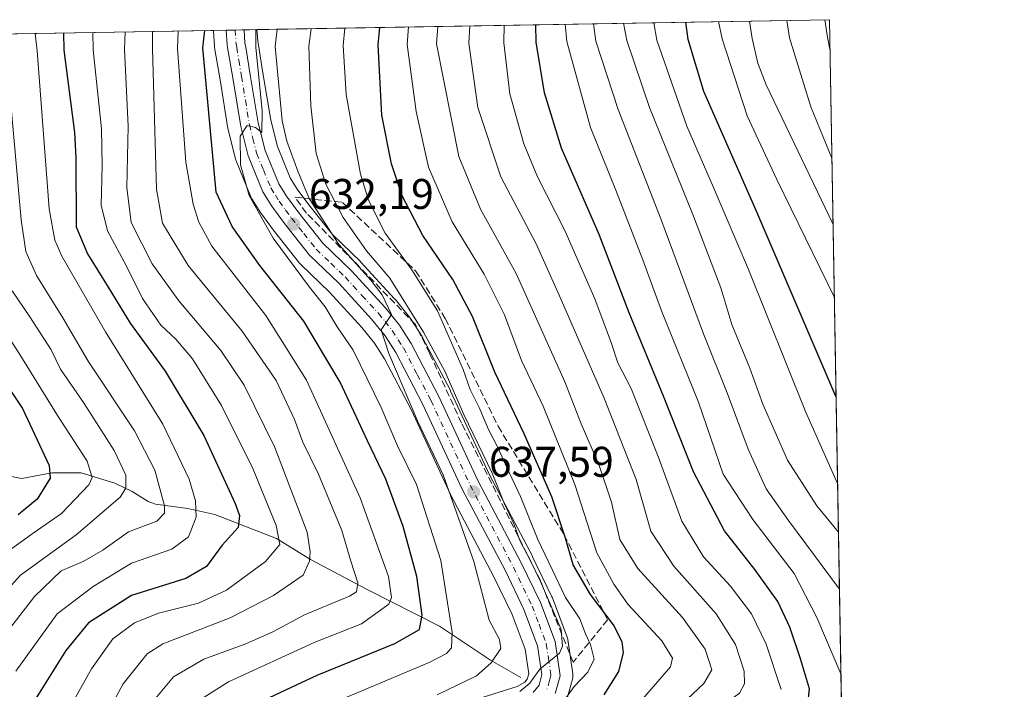
# Model space of a CAD drawing. Units: metres. Extents: x 617010 to 620456, y 4768762 to 4771135.
# Drawn here: x 620213 to 620442, y 4770978 to 4771135 of the extents above; entities that cross this region are included whole.
import ezdxf

# ---------------------------------------------------------------- set-up
doc = ezdxf.new("R2010")
doc.units = ezdxf.units.M
doc.header["$MEASUREMENT"] = 0
doc.linetypes.add('DGN Style 3', pattern=[2.307223458686699, 1.648016756204785, -0.6592067024819142])
doc.linetypes.add('DGN Style 4', pattern=[2.6384748266838614, 1.318413404963828, -0.6592067024819142, 0.001648016756204785, -0.6592067024819142])
for name, color, linetype, lineweight in [('Arbolado forestal CxS', 92, 'Continuous', 0), ('Carretera de calzada única Cxs', 7, 'Continuous', 13), ('Carretera de calzada única eje', 7, 'DGN Style 4', 0), ('Comarca CxS', 21, 'Continuous', 0), ('Comunidad Autónoma CxS', 142, 'Continuous', 0), ('Corriente natural lineal', 142, 'Continuous', 13), ('Curva de nivel maestra', 30, 'Continuous', 30), ('Curva de nivel normal', 30, 'Continuous', 0), ('Municipio CxS', 4, 'Continuous', 0), ('Núcleo urbano CxS', 7, 'Continuous', 0), ('Provincia CxS', 1, 'Continuous', 0), ('Punto de cota en terreno', 7, 'Continuous', 0), ('Rótulo de punto de cota en terreno', 7, 'Continuous', 0), ('Talud superficial', 30, 'DGN Style 3', 0)]:
    doc.layers.add(name, color=color, linetype=linetype, lineweight=lineweight)
doc.styles.add('Style-Arial', font='txt')

# ---------------------------------------------------------------- blocks, each defined once
blk = doc.blocks.new('*U11')
at = {"layer": 'Arbolado forestal CxS', "color": 92, "linetype": 'Continuous', "lineweight": 0}
blk.add_polyline3d([(620146.5931000002, 4771130.2108, 569.8083999999944), (620257.7211999996, 4771132.142000001, 625.9326000000001), (620257.7287, 4771132.0525, 625.9376000000047), (620257.7279000003, 4771131.9849, 625.9388999999937), (620257.9675000003, 4771128.560699999, 626.1281000000017), (620257.9983000001, 4771128.292500001, 626.1496000000043), (620258.0998999998, 4771127.662699999, 626.2146000000066), (620259.2903000005, 4771120.5799, 626.6343000000053), (620261.1425000001, 4771109.2281, 627.4124000000012), (620261.1898999996, 4771109.001499999, 627.439400000003), (620262.9199000001, 4771102.091499999, 628.5400999999983), (620263.0110999999, 4771101.7941, 628.5717000000004), (620263.0526999999, 4771101.686100001, 628.5871999999945), (620266.4826999997, 4771093.2861, 629.8932000000059), (620266.6621000003, 4771092.920100001, 629.9726999999984), (620266.7216999996, 4771092.8213, 630.0013000000035), (620268.8317, 4771089.4713, 630.2356), (620268.9493000006, 4771089.2981, 630.2495000000055), (620271.8992999997, 4771085.268100001, 630.7013000000006), (620271.9709000001, 4771085.174100001, 630.7137999999978), (620277.8409000002, 4771077.7841, 631.195000000007), (620277.8919000002, 4771077.721700001, 631.1998000000021), (620278.1089000005, 4771077.4893, 631.2263999999996), (620284.8300999999, 4771071.015699999, 632.126099999994), (620292.3667000001, 4771062.7707, 632.9348000000027), (620295.3618999999, 4771059.083500001, 633.2550999999949), (620297.6819000002, 4771055.4353, 633.7544999999955), (620303.9489000002, 4771043.5023, 634.3463000000047), (620313.0571, 4771023.801100001, 634.7146000000066), (620313.1262999997, 4771023.6611, 634.7149999999965), (620323.1898999996, 4771004.5711, 636.8393000000069), (620327.4285000004, 4770995.740700001, 637.5446999999986), (620330.4687000001, 4770987.655900001, 637.324299999993), (620331.3123000005, 4770981.905300001, 638.6395000000048), (620330.9798999997, 4770980.656500001, 638.8083999999944), (620330.3787000002, 4770979.9297, 638.832899999994), (620328.5796999997, 4770978.9529, 638.7424000000028), (620317.4823000003, 4770975.429500001, 636.7483000000066)], dxfattribs=at)
blk = doc.blocks.new('*U12')
at = {"layer": 'Núcleo urbano CxS', "color": 7, "linetype": 'Continuous', "lineweight": 0}
blk.add_polyline3d([(620317.4823000003, 4770975.429500001, 636.7483000000066), (620328.5796999997, 4770978.9529, 638.7424000000028), (620330.3787000002, 4770979.9297, 638.832899999994), (620330.9798999997, 4770980.656500001, 638.8083999999944), (620331.3123000005, 4770981.905300001, 638.6395000000048), (620330.4687000001, 4770987.655900001, 637.324299999993), (620327.4285000004, 4770995.740700001, 637.5446999999986), (620323.1898999996, 4771004.5711, 636.8393000000069), (620313.1262999997, 4771023.6611, 634.7149999999965), (620313.0571, 4771023.801100001, 634.7146000000066), (620303.9489000002, 4771043.5023, 634.3463000000047), (620297.6819000002, 4771055.4353, 633.7544999999955), (620295.3618999999, 4771059.083500001, 633.2550999999949), (620292.3667000001, 4771062.7707, 632.9348000000027), (620284.8300999999, 4771071.015699999, 632.126099999994), (620278.1089000005, 4771077.4893, 631.2263999999996), (620277.8919000002, 4771077.721700001, 631.1998000000021), (620277.8409000002, 4771077.7841, 631.195000000007), (620271.9709000001, 4771085.174100001, 630.7137999999978), (620271.8992999997, 4771085.268100001, 630.7013000000006), (620268.9493000006, 4771089.2981, 630.2495000000055), (620268.8317, 4771089.4713, 630.2356), (620266.7216999996, 4771092.8213, 630.0013000000035), (620266.6621000003, 4771092.920100001, 629.9726999999984), (620266.4826999997, 4771093.2861, 629.8932000000059), (620263.0526999999, 4771101.686100001, 628.5871999999945), (620263.0110999999, 4771101.7941, 628.5717000000004), (620262.9199000001, 4771102.091499999, 628.5400999999983), (620261.1898999996, 4771109.001499999, 627.439400000003), (620261.1425000001, 4771109.2281, 627.4124000000012), (620259.2903000005, 4771120.5799, 626.6343000000053), (620258.0998999998, 4771127.662699999, 626.2146000000066), (620257.9983000001, 4771128.292500001, 626.1496000000043), (620257.9675000003, 4771128.560699999, 626.1281000000017), (620257.7279000003, 4771131.9849, 625.9388999999937), (620257.7287, 4771132.0525, 625.9376000000047), (620257.7211999996, 4771132.142000001, 625.9326000000001), (620267.8963000001, 4771132.318800001, 630.1233000000066), (620268.0833000002, 4771129.608300001, 630.351999999999), (620268.2297, 4771128.720899999, 630.5007999999943), (620269.3101000005, 4771122.237700001, 631.5562000000064), (620271.1105000004, 4771111.179300001, 631.9958000000044), (620272.6562999999, 4771105.0525, 632.3411000000051), (620275.6799, 4771097.701500001, 633.6849999999977), (620277.3060999997, 4771095.083500001, 633.9328999999998), (620280.0239000004, 4771091.392300001, 634.8369999999995), (620285.5061999997, 4771084.481100001, 636.7014000000054), (620292.0422999999, 4771078.1799, 637.7244000000064), (620292.1748000003, 4771078.0437, 637.7290000000066), (620300.0147000002, 4771069.4637, 638.5053999999947), (620300.1108999997, 4771069.3533, 638.5276000000014), (620303.5135000005, 4771065.187899999, 639.1156999999948), (620303.7222999996, 4771064.8989, 639.1478000000062), (620306.4222999997, 4771060.6489, 639.4204999999929), (620306.4880999997, 4771060.540100001, 639.4100999999937), (620306.5471000001, 4771060.4331, 639.3941000000051), (620313.0272000004, 4771048.073100001, 639.3656999999948), (620313.0932, 4771047.939099999, 639.3793000000006), (620322.2006999999, 4771028.239499999, 639.9094999999943), (620332.2346000001, 4771009.188100001, 642.0804999999964), (620332.2824999997, 4771009.092900001, 642.0773999999947), (620336.7324999999, 4770999.8629, 642.6646000000037), (620336.8372999998, 4770999.6183, 642.6524999999965), (620340.2732999995, 4770990.5021, 641.9098999999987), (620340.4145000001, 4770989.981100001, 641.9465000000055), (620340.4288999997, 4770989.891100001, 641.9440000000031), (620341.5888999999, 4770981.9011, 642.358699999997), (620341.6201, 4770981.4923, 642.5464999999967), (620341.5948999999, 4770981.082900001, 642.7011999999959), (620341.5142999999, 4770980.6807, 642.818299999999), (620340.3743000003, 4770976.500700001, 643.8285000000033)], dxfattribs=at)
blk = doc.blocks.new('5PATER')
at = {"layer": 'Punto de cota en terreno', "linetype": 'Continuous', "lineweight": 0}
h = blk.add_hatch(color=51, dxfattribs=at)
edge = h.paths.add_edge_path()
edge.add_ellipse((0, 0), major_axis=(-0.1095731443231308, -0.1110710700762829), ratio=0.9994222409660322, start_angle=0, end_angle=360)
blk = doc.blocks.new('*U14')
at = {"layer": 'Carretera de calzada única Cxs', "color": 7, "linetype": 'Continuous', "lineweight": 13}
blk.add_polyline3d([(620332.3201000001, 4770977.5701, 652.1621000000014), (620333.7100999998, 4770979.2501, 651.7228000000032), (620334.3701, 4770981.7301, 649.4085999999952), (620333.3901000004, 4770988.4101, 640.0743999999977), (620330.1901000004, 4770996.920100001, 639.6359999999986), (620325.8701, 4771005.920100001, 640.8034000000043), (620315.7801000001, 4771025.0601, 642.3179999999993), (620306.6401000004, 4771044.8301, 637.8592999999964), (620300.2801000001, 4771056.940099999, 635.8129000000044), (620297.8000999996, 4771060.840100001, 635.2529999999971), (620294.6401000004, 4771064.7301, 634.8319000000047), (620286.9801000003, 4771073.110099999, 634.0118999999977), (620280.1901000004, 4771079.6501, 634.1331000000064), (620274.3201000001, 4771087.040100001, 633.4333000000044), (620271.3701, 4771091.0701, 632.8132000000041), (620269.2600999996, 4771094.420100001, 633.2396000000008), (620265.8300999999, 4771102.8201, 631.6894999999931), (620264.1001000004, 4771109.7301, 630.8512999999948), (620262.2500999998, 4771121.0701, 629.7850000000036), (620261.0601000005, 4771128.1501, 629.6766000000061), (620260.9600999998, 4771128.770099999, 629.912599999996), (620260.7205999997, 4771132.1941, 631.1603999999934), (620264.8927999996, 4771132.266600001, 634.9140999999945), (620265.1001000004, 4771129.2601, 634.2076999999991), (620265.2701000003, 4771128.2301, 634.1310999999987), (620266.3501000004, 4771121.7501, 636.1996999999974), (620268.1700999998, 4771110.5701, 632.5849000000017), (620269.8000999996, 4771104.110099999, 635.2691999999952), (620273.0000999998, 4771096.3301, 635.6226000000024), (620274.8201000001, 4771093.4001, 636.6054000000004), (620277.6401000004, 4771089.5701, 637.8151000000071), (620283.2801000001, 4771082.460100001, 636.2495000000055), (620289.9600999998, 4771076.020099999, 637.3163999999961), (620297.8000999996, 4771067.440099999, 637.1016999999993), (620301.1901000004, 4771063.290100001, 639.3347999999969), (620303.8901000004, 4771059.040100001, 639.5725999999995), (620310.3701, 4771046.6801, 639.5959000000003), (620319.5100999996, 4771026.9101, 642.1000000000058), (620329.5800999999, 4771007.790100001, 642.0007000000041), (620334.0301000001, 4770998.5601, 643.0249999999943), (620337.4600999998, 4770989.460100001, 644.7304000000004), (620338.6201, 4770981.470100001, 655.733699999997), (620337.4801000003, 4770977.290100001, 659.2666000000027)], dxfattribs=at)

msp = doc.modelspace()

# ---------------------------------------------------------------- linework, layer by layer
at = {"layer": 'Arbolado forestal CxS', "color": 92, "linetype": 'Continuous', "lineweight": 0, "extrusion": (-0.5593369991358864, -0.009719975132813774, 0.8288833714589037), "elevation": -392791.7725455326, "flags": 128}
msp.add_lwpolyline([(-4759634.895147648, 583117.9572325489), (-4759634.895147647, 583279.1305309932)], dxfattribs=at)
at = {"layer": 'Arbolado forestal CxS', "color": 92, "linetype": 'Continuous', "lineweight": 0, "extrusion": (0.001158830874589429, -0.06569478537235027, 0.9978390913799103), "elevation": -312000.9951539123, "flags": 128}
msp.add_lwpolyline([(704452.870403158, 4749213.175695878), (704452.870403158, 4748490.34644073)], dxfattribs=at)
at = {"layer": 'Arbolado forestal CxS', "color": 92, "linetype": 'Continuous', "lineweight": 0, "extrusion": (-0.5382106528677774, -0.009352484988994375, 0.8427584613423776), "elevation": -377923.7448160799, "flags": 128}
msp.add_lwpolyline([(-4759635.369656261, 592731.834077002), (-4759635.369656261, 592846.3030098202)], dxfattribs=at)
at = {"layer": 'Arbolado forestal CxS', "color": 92, "linetype": 'Continuous', "lineweight": 0}
for points in [[(620340.3743000003, 4770976.500700001, 643.8285000000033), (620341.5142999999, 4770980.6807, 642.818299999999), (620341.5948999999, 4770981.082900001, 642.7011999999959), (620341.6201, 4770981.4923, 642.5464999999967), (620341.5888999999, 4770981.9011, 642.358699999997), (620340.4288999997, 4770989.891100001, 641.9440000000031), (620340.4145000001, 4770989.981100001, 641.9465000000055), (620340.2732999995, 4770990.5021, 641.9098999999987), (620336.8372999998, 4770999.6183, 642.6524999999965), (620336.7324999999, 4770999.8629, 642.6646000000037), (620332.2824999997, 4771009.092900001, 642.0773999999947), (620332.2346000001, 4771009.188100001, 642.0804999999964), (620322.2006999999, 4771028.239499999, 639.9094999999943), (620313.0932, 4771047.939099999, 639.3793000000006), (620313.0272000004, 4771048.073100001, 639.3656999999948), (620306.5471000001, 4771060.4331, 639.3941000000051), (620306.4880999997, 4771060.540100001, 639.4100999999937), (620306.4222999997, 4771060.6489, 639.4204999999929), (620303.7222999996, 4771064.8989, 639.1478000000062), (620303.5135000005, 4771065.187899999, 639.1156999999948), (620300.1108999997, 4771069.3533, 638.5276000000014), (620300.0147000002, 4771069.4637, 638.5053999999947), (620292.1748000003, 4771078.0437, 637.7290000000066), (620292.0422999999, 4771078.1799, 637.7244000000064), (620285.5061999997, 4771084.481100001, 636.7014000000054), (620280.0239000004, 4771091.392300001, 634.8369999999995), (620277.3060999997, 4771095.083500001, 633.9328999999998), (620275.6799, 4771097.701500001, 633.6849999999977), (620272.6562999999, 4771105.0525, 632.3411000000051), (620271.1105000004, 4771111.179300001, 631.9958000000044), (620269.3101000005, 4771122.237700001, 631.5562000000064), (620268.2297, 4771128.720899999, 630.5007999999943), (620268.0833000002, 4771129.608300001, 630.351999999999), (620267.8963000001, 4771132.318800001, 630.1233000000066), (620401.4699999997, 4771134.640000001, 720.2871000000015), (620414.1908999998, 4770413.4849, 672.7936000000045)], [(620257.7211999996, 4771132.142100001, 625.9326000000001), (620257.7287, 4771132.0525, 625.9376000000047), (620257.7279000003, 4771131.9849, 625.9388999999937), (620257.9675000003, 4771128.560699999, 626.1281000000017), (620257.9983000001, 4771128.292500001, 626.1496000000043), (620258.0998999998, 4771127.662699999, 626.2146000000066), (620259.2903000005, 4771120.5799, 626.6343000000053), (620261.1425000001, 4771109.2281, 627.4124000000012), (620261.1898999996, 4771109.001499999, 627.439400000003), (620262.9199000001, 4771102.091499999, 628.5400999999983), (620263.0110999999, 4771101.7941, 628.5717000000004), (620263.0526999999, 4771101.686100001, 628.5871999999945), (620266.4826999997, 4771093.2861, 629.8932000000059), (620266.6621000003, 4771092.920100001, 629.9726999999984), (620266.7216999996, 4771092.8213, 630.0013000000035), (620268.8317, 4771089.4713, 630.2356), (620268.9493000006, 4771089.2981, 630.2495000000055), (620271.8992999997, 4771085.268100001, 630.7013000000006), (620271.9709000001, 4771085.174100001, 630.7137999999978), (620277.8409000002, 4771077.7841, 631.195000000007), (620277.8919000002, 4771077.721700001, 631.1998000000021), (620278.1089000005, 4771077.4893, 631.2263999999996), (620284.8300999999, 4771071.015699999, 632.126099999994), (620292.3667000001, 4771062.7707, 632.9348000000027), (620295.3618999999, 4771059.083500001, 633.2550999999949), (620297.6819000002, 4771055.4353, 633.7544999999955), (620303.9489000002, 4771043.5023, 634.3463000000047), (620313.0571, 4771023.801100001, 634.7146000000066), (620313.1262999997, 4771023.6611, 634.7149999999965), (620323.1898999996, 4771004.5711, 636.8393000000069), (620327.4285000004, 4770995.740700001, 637.5446999999986), (620330.4687000001, 4770987.655900001, 637.324299999993), (620331.3123000005, 4770981.905300001, 638.6395000000048), (620330.9798999997, 4770980.656500001, 638.8083999999944), (620330.3787000002, 4770979.9297, 638.832899999994), (620328.5796999997, 4770978.9529, 638.7424000000028), (620317.4823000003, 4770975.429500001, 636.7483000000066)], [(620267.8963000001, 4771132.3189, 630.1233000000066), (620268.0833000002, 4771129.608300001, 630.351999999999), (620268.2297, 4771128.720899999, 630.5007999999943), (620269.3101000005, 4771122.237700001, 631.5562000000064), (620271.1105000004, 4771111.179300001, 631.9958000000044), (620272.6562999999, 4771105.0525, 632.3411000000051), (620275.6799, 4771097.701500001, 633.6849999999977), (620277.3060999997, 4771095.083500001, 633.9328999999998), (620280.0239000004, 4771091.392300001, 634.8369999999995), (620285.5061999997, 4771084.481100001, 636.7014000000054), (620292.0422999999, 4771078.1799, 637.7244000000064), (620292.1748000003, 4771078.0437, 637.7290000000066), (620300.0147000002, 4771069.4637, 638.5053999999947), (620300.1108999997, 4771069.3533, 638.5276000000014), (620303.5135000005, 4771065.187899999, 639.1156999999948), (620303.7222999996, 4771064.8989, 639.1478000000062), (620306.4222999997, 4771060.6489, 639.4204999999929), (620306.4880999997, 4771060.540100001, 639.4100999999937), (620306.5471000001, 4771060.4331, 639.3941000000051), (620313.0272000004, 4771048.073100001, 639.3656999999948), (620313.0932, 4771047.939099999, 639.3793000000006), (620322.2006999999, 4771028.239499999, 639.9094999999943), (620332.2346000001, 4771009.188100001, 642.0804999999964), (620332.2824999997, 4771009.092900001, 642.0773999999947), (620336.7324999999, 4770999.8629, 642.6646000000037), (620336.8372999998, 4770999.6183, 642.6524999999965), (620340.2732999995, 4770990.5021, 641.9098999999987), (620340.4145000001, 4770989.981100001, 641.9465000000055), (620340.4288999997, 4770989.891100001, 641.9440000000031), (620341.5888999999, 4770981.9011, 642.358699999997), (620341.6201, 4770981.4923, 642.5464999999967), (620341.5948999999, 4770981.082900001, 642.7011999999959), (620341.5142999999, 4770980.6807, 642.818299999999), (620340.3743000003, 4770976.500700001, 643.8285000000033)]]:
    msp.add_polyline3d(points, dxfattribs=at)
at = {"layer": 'Carretera de calzada única Cxs', "color": 7, "linetype": 'Continuous', "lineweight": 13, "extrusion": (-0.6686918120833596, -0.01161980642758059, 0.7434488822718469), "elevation": -469733.6622640698, "flags": 128}
msp.add_lwpolyline([(-4759635.421548968, 523112.9074420911), (-4759635.421548969, 523118.5202420634)], dxfattribs=at)
at = {"layer": 'Carretera de calzada única Cxs', "color": 7, "linetype": 'Continuous', "lineweight": 13}
for points in [[(620332.3201000001, 4770977.5701, 652.1621000000014), (620333.7100999998, 4770979.2501, 651.7228000000032), (620334.3701, 4770981.7301, 649.4085999999952), (620333.3901000004, 4770988.4101, 640.0743999999977), (620330.1901000004, 4770996.920100001, 639.6359999999986), (620325.8701, 4771005.920100001, 640.8034000000043), (620315.7801000001, 4771025.0601, 642.3179999999993), (620306.6401000004, 4771044.8301, 637.8592999999964), (620300.2801000001, 4771056.940099999, 635.8129000000044), (620297.8000999996, 4771060.840100001, 635.2529999999971), (620294.6401000004, 4771064.7301, 634.8319000000047), (620286.9801000003, 4771073.110099999, 634.0118999999977), (620280.1901000004, 4771079.6501, 634.1331000000064), (620274.3201000001, 4771087.040100001, 633.4333000000044), (620271.3701, 4771091.0701, 632.8132000000041), (620269.2600999996, 4771094.420100001, 633.2396000000008), (620265.8300999999, 4771102.8201, 631.6894999999931), (620264.1001000004, 4771109.7301, 630.8512999999948), (620262.2500999998, 4771121.0701, 629.7850000000036), (620261.0601000005, 4771128.1501, 629.6766000000061), (620260.9600999998, 4771128.770099999, 629.912599999996), (620260.7205999997, 4771132.1941, 631.1603999999934)], [(620264.8927999996, 4771132.266600001, 634.9141999999993), (620265.1001000004, 4771129.2601, 634.2076999999991), (620265.2701000003, 4771128.2301, 634.1310999999987), (620266.3501000004, 4771121.7501, 636.1996999999974), (620268.1700999998, 4771110.5701, 632.5849000000017), (620269.8000999996, 4771104.110099999, 635.2691999999952), (620273.0000999998, 4771096.3301, 635.6226000000024), (620274.8201000001, 4771093.4001, 636.6054000000004), (620277.6401000004, 4771089.5701, 637.8151000000071), (620283.2801000001, 4771082.460100001, 636.2495000000055), (620289.9600999998, 4771076.020099999, 637.3163999999961), (620297.8000999996, 4771067.440099999, 637.1016999999993), (620301.1901000004, 4771063.290100001, 639.3347999999969), (620303.8901000004, 4771059.040100001, 639.5725999999995), (620310.3701, 4771046.6801, 639.5959000000003), (620319.5100999996, 4771026.9101, 642.1000000000058), (620329.5800999999, 4771007.790100001, 642.0007000000041), (620334.0301000001, 4770998.5601, 643.0249999999943), (620337.4600999998, 4770989.460100001, 644.7304000000004), (620338.6201, 4770981.470100001, 655.733699999997), (620337.4801000003, 4770977.290100001, 659.2666000000027)]]:
    msp.add_polyline3d(points, dxfattribs=at)
at = {"layer": 'Carretera de calzada única eje', "color": 7, "linetype": 'DGN Style 4', "lineweight": 0}
msp.add_polyline3d([(620262.8085000003, 4771132.2304, 631.1597000000038), (620263.0301000001, 4771129.0101, 630.5219999999972), (620263.1700999998, 4771128.190099999, 630.4995000000055), (620263.6700999998, 4771125.170100001, 631.4538999999932), (620264.3000999996, 4771121.4101, 632.6858000000066), (620265.2100999998, 4771115.8201, 632.1566000000021), (620266.1401000004, 4771110.1501, 631.1826000000001), (620266.9401000004, 4771106.920100001, 631.3696000000054), (620267.8201000001, 4771103.470100001, 632.1046999999963), (620269.4200999998, 4771099.5701, 634.1018999999942), (620271.1401000004, 4771095.360099999, 634.0276000000014), (620272.1901000004, 4771093.690099999, 633.5666000000056), (620273.1001000004, 4771092.2301, 633.7525000000023), (620274.5701000001, 4771090.220100001, 634.9389999999985), (620275.9801000003, 4771088.300100001, 635.3555999999953), (620278.8000999996, 4771084.7501, 635.1677000000054), (620281.7301000003, 4771081.050100001, 634.7603999999993), (620285.1201, 4771077.790100001, 635.0598000000027), (620288.4600999998, 4771074.5701, 635.4179000000004), (620292.3901000004, 4771070.270099999, 636.1025999999983), (620296.2301000003, 4771066.090100001, 635.798299999995), (620297.8000999996, 4771064.1501, 635.9918999999937), (620299.4801000003, 4771062.0701, 637.1132999999973), (620300.8300999999, 4771059.9301, 637.4033999999956), (620302.0701000001, 4771057.9901, 637.0111999999936), (620305.3201000001, 4771051.8101, 638.1230999999971), (620308.5100999996, 4771045.7501, 637.9533999999985), (620313.0701000001, 4771035.860099999, 639.7621999999974), (620317.6401000004, 4771025.9801, 640.5209000000032), (620322.6901000004, 4771016.4101, 640.7238000000071), (620327.7301000003, 4771006.840100001, 639.5887999999978), (620332.1001000004, 4770997.7401, 640.1524999999965), (620333.7100999998, 4770993.4801, 641.1178000000073), (620335.4200999998, 4770988.9301, 642.2955999999976), (620335.9200999998, 4770985.590100001, 645.8055000000022), (620336.5000999998, 4770981.590100001, 653.4465000000055), (620336.1700999998, 4770980.350099999, 654.2143000000069), (620335.6001000004, 4770978.2601, 655.7293999999965)], dxfattribs=at)
at = {"layer": 'Comarca CxS', "color": 21, "linetype": 'Continuous', "lineweight": 0, "flags": 128}
msp.add_lwpolyline([(620438.9681801796, 4769008.849608906), (620380.000000002, 4768970.000000002), (620345.0000000009, 4768926.000000002), (620331.8304272201, 4768819.18029392), (620213.9745615833, 4768817.131869502), (619386.6547999998, 4768802.752599999), (617049.4400008982, 4768762.129982283), (617009.7500008978, 4771075.699982258), (619745.8472999996, 4771123.246900002), (620401.4700009236, 4771134.639982259), (620435.7518609856, 4769191.183610614)], close=True, dxfattribs=at)
at = {"layer": 'Comunidad Autónoma CxS', "color": 142, "linetype": 'Continuous', "lineweight": 0, "flags": 128}
msp.add_lwpolyline([(619386.6547999993, 4768802.752599999), (617049.4400008974, 4768762.129982281), (617009.7500008971, 4771075.699982255), (619745.8472999987, 4771123.246899999), (620401.4700009234, 4771134.639982257), (620435.7518609848, 4769191.183610613), (620438.9681660198, 4769008.849615261), (620442.2800009234, 4768821.099982282), (620331.8304466605, 4768819.180289571), (620213.974561583, 4768817.131869501)], close=True, dxfattribs=at)
at = {"layer": 'Corriente natural lineal', "color": 142, "linetype": 'Continuous', "lineweight": 13}
msp.add_polyline3d([(620329.4700999996, 4770981.0801, 638.3194999999978), (620322.4259000003, 4770985.093699999, 633.4015999999974), (620310.5195000004, 4770993.031099999, 628.4244000000035), (620293.6523000002, 4771001.630100001, 615.428700000004), (620280.4231000004, 4771008.5755, 608.0838999999978), (620272.4857000001, 4771013.5363, 603.309699999998), (620258.0645000003, 4771019.104900001, 595.4391000000032), (620251.8092999998, 4771020.5089, 591.9354000000021), (620244.2049000004, 4771021.4893, 587.7385000000068), (620242.5301000001, 4771022.1395, 586.6367000000029), (620238.7779000001, 4771024.468900001, 584.6190999999963), (620234.7685000002, 4771026.458699999, 582.2983999999997), (620226.8998999996, 4771028.812899999, 578.3184000000037), (620220.0756999999, 4771028.8641, 574.7765999999974), (620213.0065000001, 4771027.5397, 569.3031000000046), (620205.9408999998, 4771028.8037, 564.6943000000028)], dxfattribs=at)
at = {"layer": 'Curva de nivel maestra', "color": 30, "linetype": 'Continuous', "lineweight": 30, "flags": 128}
for points, elevation in [([(620348.9199999999, 4770976.970100001), (620352.3200000003, 4770982.470100001), (620353.4000000004, 4770986.920100001), (620353.0800000001, 4770989.360099999), (620351.0800000001, 4770993.3301), (620345.75, 4771000.440099999), (620341.6699999999, 4771007.360099999), (620339.9000000004, 4771013.590100001), (620336.6799999997, 4771023.2501), (620330.2800000003, 4771037.9301), (620323.3899999997, 4771052.350099999), (620318.1900000004, 4771065.3101), (620313.5800000001, 4771073.940099999), (620306.5700000003, 4771084.2601), (620301.7800000003, 4771093.4801), (620299.29, 4771100.9901), (620297.0300000003, 4771112.360099999), (620296.2199999997, 4771128.7601), (620296.5920000002, 4771132.817500001)], 650), ([(620317.04, 4770849.9301), (620328.3200000003, 4770879.0801), (620338.5199999996, 4770900.290100001), (620351.9500000002, 4770922.300100001), (620358.9500000002, 4770932.6601), (620369.7400000002, 4770948.110099999), (620385.1600000003, 4770963.840100001), (620394, 4770971.360099999), (620396.4000000004, 4770974.8101), (620396.8600000005, 4770978.440099999), (620394.7199999997, 4770985.440099999), (620392.25, 4770992.800100001), (620389.4299999997, 4770998.7601), (620384.0700000003, 4771006.300100001), (620377, 4771015.3201), (620369.7699999996, 4771029.050100001), (620362.7400000002, 4771046.7601), (620354.7800000003, 4771066.210100001), (620347.75, 4771084.450099999), (620338.9800000006, 4771104.620100001), (620334.9800000006, 4771117.5601), (620333.0300000003, 4771129.4001), (620332.9808, 4771133.4498)], 675), ([(620403.0250000004, 4771046.487700001), (620384.4000000004, 4771090.0801), (620372.1900000004, 4771117.890100001), (620368.54, 4771130.020099999), (620367.9610000001, 4771134.057700001)], 700), ([(620222.7287999997, 4771131.5339), (620222.8600000005, 4771127.4901), (620225.3099999996, 4771108.3101), (620225.6399999997, 4771102.350099999), (620225.7199999997, 4771086.2401), (620228.3799999999, 4771079.940099999), (620233.2100000001, 4771072.220100001), (620238.3399999999, 4771063.7601), (620246.5, 4771052.540100001), (620255.5199999996, 4771037.520099999), (620262.79, 4771021.690099999), (620263.7999999998, 4771018.850099999), (620263.5300000003, 4771016.0601), (620259.79, 4771011.970100001), (620256.0999999996, 4771007.0001), (620251.3099999996, 4771004.1801), (620238.5999999996, 4771000.200099999), (620228.5999999996, 4770993.800100001), (620223.2699999996, 4770987.360099999), (620217.0599999996, 4770977.4001), (620209.4400000004, 4770965.2501)], 600.0000000000001), ([(620267.2000000002, 4770974.690099999), (620281.9500000002, 4770981.620100001), (620300.0899999999, 4770989.0001), (620305.8600000005, 4770992.270099999), (620306.4600000001, 4770995.640100001), (620305.2300000006, 4771004.6501), (620302, 4771016.300100001), (620297.9699999997, 4771027.390100001), (620293.6699999999, 4771036.3201), (620287.2999999998, 4771049.9801), (620278.8600000005, 4771064.220100001), (620268.5499999998, 4771077.2401), (620262.0800000001, 4771086.370100001), (620258.4000000004, 4771094.360099999), (620255.3099999996, 4771128.050100001), (620255.7043000003, 4771132.106899999)], 625), ([(620200.3799999999, 4771062.960100001), (620213.1699999999, 4771043.870100001), (620219.4500000002, 4771030.540100001), (620219.6399999997, 4771027.630100001), (620216.6299999999, 4771022.720100001), (620212.1500000004, 4771019.0701)], 575)]:
    msp.add_lwpolyline(points, dxfattribs=dict(at, elevation=elevation))
at = {"layer": 'Curva de nivel normal', "color": 30, "linetype": 'Continuous', "lineweight": 0, "flags": 128}
for points, elevation in [([(620309.9400000004, 4770977), (620319.0999999996, 4770981.460000001), (620322.54, 4770984.5), (620324.8399999999, 4770987.850000001), (620324.5199999996, 4770989.91), (620322.1100000005, 4770994.460000001), (620318.4800000006, 4771008.17), (620311.3399999999, 4771028.369999999), (620305.3799999999, 4771041), (620298.6900000004, 4771056.680000001), (620296.8700000001, 4771062.24), (620299.3200000003, 4771065.77), (620297.1200000001, 4771070.430000001), (620294.4900000002, 4771073.850000001), (620287.04, 4771082.180000001), (620280.0800000001, 4771092.9), (620277.4699999997, 4771099.279999999), (620274.9000000004, 4771106.27), (620273.7699999996, 4771111), (620272.1699999999, 4771128.34), (620272.6308000004, 4771132.4011)], 635), ([(620329.2599999999, 4770977.75), (620331.54, 4770979.720000001), (620333.9100000003, 4770982.99), (620338.5099999999, 4770986.730000001), (620339.2199999997, 4770988.369999999), (620338.9000000004, 4770992.24), (620334.0499999998, 4771003.470000001), (620331.75, 4771008.27), (620329.2100000001, 4771013.060000001), (620327.9299999997, 4771016.76), (620325.5499999998, 4771021.779999999), (620322.75, 4771028.77), (620316.1900000004, 4771042.460000001), (620311.7300000006, 4771052.57), (620306.7599999999, 4771061.720000001), (620298.9100000003, 4771074.310000001), (620293.4600000001, 4771080.640000001), (620287.9800000006, 4771088.449999999), (620283.9900000002, 4771096.25), (620281.7199999997, 4771103.369999999), (620280.4500000002, 4771114.550000001), (620280, 4771128.480000001), (620280.5377000002, 4771132.5385)], 640), ([(620285.9500000002, 4770841.600000001), (620297.3200000003, 4770863.119999999), (620302.4800000006, 4770874.84), (620305.4100000003, 4770884.960000001), (620308.2000000002, 4770892.289999999), (620314.3799999999, 4770905.619999999), (620323.6600000003, 4770921.289999999), (620342.8700000001, 4770947.66), (620363.04, 4770971.09), (620372.1799999997, 4770979.66), (620374.0700000003, 4770982.84), (620372.5, 4770987.689999999), (620367.2199999997, 4770995.050000001), (620356.7599999999, 4771006.52), (620352.5700000003, 4771013.300000001), (620350.6299999999, 4771022.02), (620347.6600000003, 4771030.810000001), (620343.5599999996, 4771040.25), (620339.7699999996, 4771050.07), (620328.3899999997, 4771075.359999999), (620320.04, 4771090.4), (620315, 4771102.699999999), (620309.7999999998, 4771129), (620310.0765000005, 4771133.051899999)], 660), ([(620288.3981, 4771132.675100001), (620287.9900000002, 4771128.619999999), (620288.6900000004, 4771117.210000001), (620292.0599999996, 4771098.600000001), (620293.9600000001, 4771092.470000001), (620297.7800000003, 4771084.82), (620304.04, 4771076.230000001), (620310.0199999996, 4771066.640000001), (620316.0300000003, 4771053), (620317.6200000001, 4771048.310000001), (620319.7800000003, 4771044.130000001), (620321.9000000004, 4771038.92), (620324.0999999996, 4771034.779999999), (620326.1200000001, 4771030.210000001), (620329.3600000005, 4771023.34), (620333.4100000003, 4771013.300000001), (620336.8799999999, 4771006.15), (620339.8799999999, 4770999.730000001), (620343.2199999997, 4770994.76), (620344.5499999998, 4770991.24), (620345.75, 4770988.77), (620346.5899999999, 4770985.300000001), (620345.0899999999, 4770982.32), (620341.9199999999, 4770978.960000001), (620339.1500000004, 4770975.09)], 645), ([(620299.8799999999, 4770849.180000001), (620307.1600000003, 4770865.5), (620314.8300000001, 4770887.51), (620320.4699999997, 4770900.619999999), (620329.2999999998, 4770915.230000001), (620345.2100000001, 4770938.720000001), (620354.7400000002, 4770952.480000001), (620372.6399999997, 4770971.4), (620376.7599999999, 4770974.680000001), (620380.4900000002, 4770977.359999999), (620381.6399999997, 4770979.58), (620381.6200000001, 4770982.52), (620379.5899999999, 4770988.730000001), (620375.0199999996, 4770995.930000001), (620365.1799999997, 4771007.01), (620359.7800000003, 4771015.199999999), (620356.3799999999, 4771027.27), (620348.9199999999, 4771046.300000001), (620338.4400000004, 4771070.300000001), (620333.0599999996, 4771082.310000001), (620324.8300000001, 4771097.980000001), (620319.4100000003, 4771114.100000001), (620317.3300000001, 4771129.130000001), (620317.6061000006, 4771133.182700001)], 665), ([(620354.3799999999, 4770971.91), (620364.4000000004, 4770983.560000001), (620364.8399999999, 4770985.529999999), (620362.4000000004, 4770989.65), (620354.4699999997, 4770998.140000001), (620351.1399999997, 4771002.84), (620347.2400000002, 4771010.16), (620342.04, 4771026.130000001), (620334.6799999997, 4771044.390000001), (620329.6399999997, 4771055.039999999), (620325.6799999997, 4771065.720000001), (620320.8899999997, 4771075.25), (620313.4299999997, 4771087.470000001), (620307.9100000003, 4771100.180000001), (620305.0300000003, 4771113.210000001), (620302.9500000002, 4771128.880000001), (620303.2534999996, 4771132.933300001)], 655), ([(620325.5860000001, 4771133.3214), (620325.4699999997, 4771129.27), (620326.9000000004, 4771117.289999999), (620330.1600000003, 4771105.619999999), (620333.3499999996, 4771097.92), (620339.7000000002, 4771085.430000001), (620346.7300000006, 4771069.430000001), (620350.6500000004, 4771059), (620352.1399999997, 4771054.5), (620355.1900000004, 4771048.5), (620361.5, 4771032.689999999), (620367.04, 4771017.529999999), (620372.0800000001, 4771009.26), (620378.4199999999, 4771002.380000001), (620383.2699999996, 4770995.930000001), (620386.7000000002, 4770988.869999999), (620390.2000000002, 4770978.26)], 670), ([(620404.1644000001, 4770981.8946), (620398.5700000003, 4770995.100000001), (620393.2599999999, 4771005.300000001), (620383.5899999999, 4771017.939999999), (620376.7100000001, 4771028.550000001), (620370.9500000002, 4771045.300000001), (620362.3200000003, 4771066.630000001), (620357.9400000004, 4771078.59), (620351.6600000003, 4771094.800000001), (620345.7400000002, 4771109.439999999), (620340.1699999999, 4771129.529999999), (620339.8327000003, 4771133.568800001)], 680), ([(620346.4095000001, 4771133.6831), (620346.9699999997, 4771129.640000001), (620352.2199999997, 4771113.66), (620362.1100000005, 4771088.140000001), (620372.0700000003, 4771061.300000001), (620377.6399999997, 4771047.480000001), (620382.54, 4771034.33), (620386.7300000006, 4771025.140000001), (620391.9500000002, 4771017.730000001), (620403.8156000003, 4771001.668299999)], 685), ([(620353.4179999996, 4771133.8049), (620354.2300000006, 4771129.77), (620359.4600000001, 4771114.130000001), (620369.7400000002, 4771088.77), (620376.0999999996, 4771072.060000001), (620378.6799999997, 4771063.439999999), (620382.8899999997, 4771053.24), (620385.9199999999, 4771044.869999999), (620391.7199999997, 4771031.800000001), (620398.5499999998, 4771021.15), (620403.5800999999, 4771015.0185)], 690), ([(620403.3808000004, 4771026.315199999), (620395.8600000005, 4771043.16), (620382.6100000005, 4771076.289999999), (620374.4400000004, 4771095.470000001), (620368.2100000001, 4771109.74), (620361.1699999999, 4771129.890000001), (620360.5040999996, 4771133.927999999)], 695), ([(620402.6119999997, 4771069.898800001), (620389.1699999999, 4771097.350000001), (620382.2800000003, 4771112.199999999), (620376.4600000001, 4771130.16), (620375.5854000002, 4771134.190099999)], 705), ([(620402.3131999997, 4771086.839500001), (620386.7000000002, 4771119.390000001), (620384.7800000003, 4771124.460000001), (620383.4199999999, 4771130.279999999), (620382.8338000001, 4771134.316099999)], 710), ([(620402.0410000002, 4771102.272100001), (620397.1500000004, 4771114.310000001), (620392.1600000003, 4771130.430000001), (620391.5445999998, 4771134.467499999)], 715), ([(620401.5909000002, 4771127.789100001), (620401, 4771130.58), (620400.4056000002, 4771134.6216)], 720), ([(620216.1891999999, 4771131.420299999), (620216.5800000001, 4771127.380000001), (620219.4400000004, 4771090.470000001), (620220.7699999996, 4771083.130000001), (620222.4100000003, 4771079.390000001), (620232.5999999996, 4771061.730000001), (620245.9199999999, 4771040.210000001), (620252.0999999996, 4771027.369999999), (620253.54, 4771022.310000001), (620253.6900000004, 4771018.5), (620251.9500000002, 4771013.92), (620248.0199999996, 4771010.99), (620238.5999999996, 4771007.710000001), (620229.6799999997, 4771002.279999999), (620221.29, 4770995.91), (620211.6299999999, 4770982.550000001)], 594.9999999999999), ([(620229.6357000005, 4771131.653999999), (620229.7000000002, 4771127.609999999), (620231.5899999999, 4771109.130000001), (620231.75, 4771100.52), (620231.54, 4771091.369999999), (620233.0199999996, 4771085.369999999), (620237.4900000002, 4771077.08), (620241.2199999997, 4771069.58), (620245.5, 4771063.300000001), (620248.9900000002, 4771060.08), (620252.8399999999, 4771055.439999999), (620259.6200000001, 4771044.550000001), (620266.9699999997, 4771029.84), (620272.4199999999, 4771016.560000001), (620273.25, 4771012.09), (620269.9100000003, 4771008.130000001), (620260.8200000003, 4771001.470000001), (620254.2400000002, 4770998.42), (620244.9600000001, 4770996.100000001), (620239.3399999999, 4770993.800000001), (620234.2800000003, 4770990.08), (620229.2699999996, 4770983.08), (620217.8799999999, 4770962.609999999)], 605), ([(620237.1453, 4771131.784499999), (620236.9600000001, 4771127.730000001), (620237.8700000001, 4771109.75), (620237.5300000003, 4771095.49), (620238.5599999996, 4771087.300000001), (620243.4199999999, 4771077.65), (620249.7100000001, 4771068.960000001), (620259.4800000006, 4771057.380000001), (620264.9299999997, 4771049.279999999), (620272.0899999999, 4771034.779999999), (620279.6200000001, 4771014.970000001), (620280.3200000003, 4771010.430000001), (620280.1600000003, 4771008.180000001), (620278.6500000004, 4771004.960000001), (620271.7599999999, 4771000.230000001), (620261.6500000004, 4770994.970000001), (620245.9400000004, 4770988.880000001), (620242.2599999999, 4770986.58), (620236.7000000002, 4770979.600000001), (620227.6799999997, 4770962.930000001)], 610), ([(620243.5070000002, 4771131.895), (620243.5499999998, 4771127.850000001), (620244.5, 4771095.08), (620245.8600000005, 4771087.119999999), (620251.8600000005, 4771077.220000001), (620264.4400000004, 4771061.939999999), (620272.3600000005, 4771050.359999999), (620276.6699999999, 4771041.300000001), (620278.6200000001, 4771035.970000001), (620282.2400000002, 4771028.49), (620287.6799999997, 4771015.380000001), (620289.79, 4771008.180000001), (620291.4299999997, 4771003.130000001), (620291.1200000001, 4771001.060000001), (620289.4699999997, 4771000.02), (620278.9800000006, 4770995.65), (620271.7400000002, 4770991.789999999), (620265.3200000003, 4770988.890000001), (620255.5300000003, 4770985.32), (620248.4000000004, 4770981.220000001), (620244.1600000003, 4770976.060000001)], 615), ([(620255.5700000003, 4770976.480000001), (620261.2800000003, 4770980.029999999), (620281.2800000003, 4770989.230000001), (620292.2800000003, 4770993.609999999), (620298.6399999997, 4770998.210000001), (620299.29, 4770999.699999999), (620298.5999999996, 4771004.619999999), (620292.0099999999, 4771023.029999999), (620279.4900000002, 4771050.51), (620269.9699999997, 4771065.58), (620257.3899999997, 4771081.779999999), (620254.3099999996, 4771087.369999999), (620253.0099999999, 4771091.58), (620251.3300000001, 4771101.369999999), (620249.3899999997, 4771127.949999999), (620249.5192, 4771131.999500001)], 620), ([(620284.0499999998, 4770974.41), (620308.0599999996, 4770984.52), (620312.0899999999, 4770986.689999999), (620313.2599999999, 4770987.960000001), (620313.4800000006, 4770991.529999999), (620310.7699999996, 4771008.350000001), (620305.1299999999, 4771026.100000001), (620300.7100000001, 4771035.16), (620296.9199999999, 4771044.060000001), (620290.3499999996, 4771057.480000001), (620286.5999999996, 4771062.930000001), (620283.8499999996, 4771067.609999999), (620280.1600000003, 4771072.220000001), (620271.7100000001, 4771083.600000001), (620266.0800000001, 4771093.58), (620264.0499999998, 4771100.779999999), (620263.9800000006, 4771107.449999999), (620265.6100000005, 4771109.939999999), (620267.54, 4771109.480000001), (620269.0199999996, 4771108.279999999), (620269.0999999996, 4771113.380000001), (620267.6299999999, 4771128.26), (620267.6366999998, 4771132.314300001)], 630), ([(620204.3600000005, 4770984.970000001), (620215.9800000006, 4770999.970000001), (620222.1799999997, 4771005.92), (620227.3300000001, 4771008.119999999), (620231.9299999997, 4771010.77), (620237.9400000004, 4771015.029999999), (620244.5099999999, 4771017.58), (620246.2999999998, 4771019.42), (620246.2999999998, 4771021.130000001), (620244.0800000001, 4771029.5), (620239.3600000005, 4771038.65), (620228.5300000003, 4771054.9), (620222.6100000005, 4771065.01), (620216.5, 4771074.939999999), (620213.9500000002, 4771080.52), (620212.8899999997, 4771087.869999999), (620209.4100000003, 4771127.25)], 590), ([(620197.3799999999, 4770988.050000001), (620212.7100000001, 4771004.930000001), (620225.7000000002, 4771014.390000001), (620235.9800000006, 4771023.180000001), (620237.2999999998, 4771025.279999999), (620237.3399999999, 4771028.279999999), (620234.5800000001, 4771034.07), (620227.4199999999, 4771045.26), (620222.0800000001, 4771053.01), (620219.8600000005, 4771057.560000001), (620214.9299999997, 4771065.300000001), (620210.7699999996, 4771071.350000001)], 584.9999999999999), ([(620204.2999999998, 4771069.16), (620212.54, 4771056.430000001), (620221.3799999999, 4771042.220000001), (620228.2800000003, 4771031.58), (620229.4199999999, 4771027.779999999), (620228.6399999997, 4771026.02), (620222.2999999998, 4771019.350000001), (620215.6699999999, 4771014.75), (620207.2699999996, 4771008.76)], 580)]:
    msp.add_lwpolyline(points, dxfattribs=dict(at, elevation=elevation))
at = {"layer": 'Municipio CxS', "color": 4, "linetype": 'Continuous', "lineweight": 0, "flags": 128}
msp.add_lwpolyline([(619386.6547999993, 4768802.752599999), (617049.4400008974, 4768762.129982281), (617009.7500008971, 4771075.699982255), (619745.8472999987, 4771123.246899999), (620401.4700009234, 4771134.639982257), (620435.7518609848, 4769191.183610613), (620438.9681660198, 4769008.849615261), (620380.0000000009, 4768970), (620345.0000000002, 4768926.000000001), (620331.8304466605, 4768819.180289571), (620213.974561583, 4768817.131869501)], close=True, dxfattribs=at)
at = {"layer": 'Núcleo urbano CxS', "color": 7, "linetype": 'Continuous', "lineweight": 0, "extrusion": (-0.3590629029001669, -0.006248944390456765, 0.9332924420860325), "elevation": -251941.8991897329, "flags": 128}
msp.add_lwpolyline([(-4759616.753939854, 656502.5384709791), (-4759616.753939854, 656505.7527412993)], dxfattribs=at)
at = {"layer": 'Núcleo urbano CxS', "color": 7, "linetype": 'Continuous', "lineweight": 0, "extrusion": (-0.359383569305636, -0.006248502519605065, 0.9331690127353156), "elevation": -252138.7651421441, "flags": 128}
msp.add_lwpolyline([(-4759628.533804845, 656344.7505983753), (-4759628.533804845, 656346.9882589893)], dxfattribs=at)
at = {"layer": 'Núcleo urbano CxS', "color": 7, "linetype": 'Continuous', "lineweight": 0, "extrusion": (-0.3684942203372395, -0.00639967893989219, 0.929608010769871), "elevation": -258513.2817504646, "flags": 128}
msp.add_lwpolyline([(-4759642.32011354, 653762.1688627308), (-4759642.32011354, 653764.4114362628)], dxfattribs=at)
at = {"layer": 'Núcleo urbano CxS', "color": 7, "linetype": 'Continuous', "lineweight": 0, "extrusion": (-0.4237509780639569, -0.007364675003835787, 0.9057487897601232), "elevation": -297406.2332306828, "flags": 128}
msp.add_lwpolyline([(-4759633.453215295, 637080.0274590219), (-4759633.453215295, 637083.3440006624)], dxfattribs=at)
at = {"layer": 'Núcleo urbano CxS', "color": 7, "linetype": 'Continuous', "lineweight": 0}
for points in [[(620257.7211999996, 4771132.142100001, 625.9326000000001), (620257.7287, 4771132.0525, 625.9376000000047), (620257.7279000003, 4771131.9849, 625.9388999999937), (620257.9675000003, 4771128.560699999, 626.1281000000017), (620257.9983000001, 4771128.292500001, 626.1496000000043), (620258.0998999998, 4771127.662699999, 626.2146000000066), (620259.2903000005, 4771120.5799, 626.6343000000053), (620261.1425000001, 4771109.2281, 627.4124000000012), (620261.1898999996, 4771109.001499999, 627.439400000003), (620262.9199000001, 4771102.091499999, 628.5400999999983), (620263.0110999999, 4771101.7941, 628.5717000000004), (620263.0526999999, 4771101.686100001, 628.5871999999945), (620266.4826999997, 4771093.2861, 629.8932000000059), (620266.6621000003, 4771092.920100001, 629.9726999999984), (620266.7216999996, 4771092.8213, 630.0013000000035), (620268.8317, 4771089.4713, 630.2356), (620268.9493000006, 4771089.2981, 630.2495000000055), (620271.8992999997, 4771085.268100001, 630.7013000000006), (620271.9709000001, 4771085.174100001, 630.7137999999978), (620277.8409000002, 4771077.7841, 631.195000000007), (620277.8919000002, 4771077.721700001, 631.1998000000021), (620278.1089000005, 4771077.4893, 631.2263999999996), (620284.8300999999, 4771071.015699999, 632.126099999994), (620292.3667000001, 4771062.7707, 632.9348000000027), (620295.3618999999, 4771059.083500001, 633.2550999999949), (620297.6819000002, 4771055.4353, 633.7544999999955), (620303.9489000002, 4771043.5023, 634.3463000000047), (620313.0571, 4771023.801100001, 634.7146000000066), (620313.1262999997, 4771023.6611, 634.7149999999965), (620323.1898999996, 4771004.5711, 636.8393000000069), (620327.4285000004, 4770995.740700001, 637.5446999999986), (620330.4687000001, 4770987.655900001, 637.324299999993), (620331.3123000005, 4770981.905300001, 638.6395000000048), (620330.9798999997, 4770980.656500001, 638.8083999999944), (620330.3787000002, 4770979.9297, 638.832899999994), (620328.5796999997, 4770978.9529, 638.7424000000028), (620317.4823000003, 4770975.429500001, 636.7483000000066)], [(620267.8963000001, 4771132.3189, 630.1233000000066), (620268.0833000002, 4771129.608300001, 630.351999999999), (620268.2297, 4771128.720899999, 630.5007999999943), (620269.3101000005, 4771122.237700001, 631.5562000000064), (620271.1105000004, 4771111.179300001, 631.9958000000044), (620272.6562999999, 4771105.0525, 632.3411000000051), (620275.6799, 4771097.701500001, 633.6849999999977), (620277.3060999997, 4771095.083500001, 633.9328999999998), (620280.0239000004, 4771091.392300001, 634.8369999999995), (620285.5061999997, 4771084.481100001, 636.7014000000054), (620292.0422999999, 4771078.1799, 637.7244000000064), (620292.1748000003, 4771078.0437, 637.7290000000066), (620300.0147000002, 4771069.4637, 638.5053999999947), (620300.1108999997, 4771069.3533, 638.5276000000014), (620303.5135000005, 4771065.187899999, 639.1156999999948), (620303.7222999996, 4771064.8989, 639.1478000000062), (620306.4222999997, 4771060.6489, 639.4204999999929), (620306.4880999997, 4771060.540100001, 639.4100999999937), (620306.5471000001, 4771060.4331, 639.3941000000051), (620313.0272000004, 4771048.073100001, 639.3656999999948), (620313.0932, 4771047.939099999, 639.3793000000006), (620322.2006999999, 4771028.239499999, 639.9094999999943), (620332.2346000001, 4771009.188100001, 642.0804999999964), (620332.2824999997, 4771009.092900001, 642.0773999999947), (620336.7324999999, 4770999.8629, 642.6646000000037), (620336.8372999998, 4770999.6183, 642.6524999999965), (620340.2732999995, 4770990.5021, 641.9098999999987), (620340.4145000001, 4770989.981100001, 641.9465000000055), (620340.4288999997, 4770989.891100001, 641.9440000000031), (620341.5888999999, 4770981.9011, 642.358699999997), (620341.6201, 4770981.4923, 642.5464999999967), (620341.5948999999, 4770981.082900001, 642.7011999999959), (620341.5142999999, 4770980.6807, 642.818299999999), (620340.3743000003, 4770976.500700001, 643.8285000000033)]]:
    msp.add_polyline3d(points, dxfattribs=at)
at = {"layer": 'Provincia CxS', "color": 1, "linetype": 'Continuous', "lineweight": 0, "flags": 128}
msp.add_lwpolyline([(619386.6547999993, 4768802.752599999), (617049.4400008974, 4768762.129982281), (617009.7500008971, 4771075.699982255), (619745.8472999987, 4771123.246899999), (620401.4700009234, 4771134.639982257), (620435.7518609848, 4769191.183610613), (620438.9681660198, 4769008.849615261), (620442.2800009234, 4768821.099982282), (620331.8304466605, 4768819.180289571), (620213.974561583, 4768817.131869501)], close=True, dxfattribs=at)
at = {"layer": 'Talud superficial', "color": 30, "linetype": 'DGN Style 3', "lineweight": 0}
msp.add_polyline3d([(620349.7116, 4770994.554500001, 657.8671999999933), (620341.6438999996, 4770984.6055, 654.6818000000058), (620334.0261000004, 4771003.674799999, 645.0485999999946), (620315.6375000002, 4771040.451900001, 642.3475999999937), (620308.2292, 4771056.723900001, 643.2917000000016), (620304.8607999999, 4771063.468699999, 643.2902999999933), (620290.6607999997, 4771078.128699999, 639.0237999999954), (620279.4424000002, 4771089.4529, 639.0025000000023), (620276.7768000001, 4771093.186799999, 639.2164000000049), (620287.8296999997, 4771091.982100001, 645.213499999998), (620304.9220000004, 4771076.007999999, 647.0565999999963), (620311.8514, 4771064.894500001, 648.1762000000017), (620324.1593000004, 4771039.7137, 650.8344999999972), (620339.5574000003, 4771014.375299999, 653.0151999999945)], close=True, dxfattribs=at)
for points in [[(620341.6438999996, 4770984.6055, 642.2462999999989), (620334.0261000004, 4771003.674799999, 641.5668000000006), (620315.6375000002, 4771040.451900001, 638.9572000000044), (620308.2292, 4771056.723900001, 638.551099999997), (620304.8607999999, 4771063.468699999, 639.4579999999987), (620290.6607999997, 4771078.128699999, 636.8233000000037), (620279.4424000002, 4771089.4529, 633.8583000000071), (620276.7768000001, 4771093.186799999, 632.9839999999967)], [(620276.7768000001, 4771093.186799999, 632.9839999999967), (620287.8296999997, 4771091.982100001, 641.1459000000032), (620304.9220000004, 4771076.007999999, 645.8371999999945), (620311.8514, 4771064.894500001, 645.4505000000064), (620324.1593000004, 4771039.7137, 646.6612000000023), (620339.5574000003, 4771014.375299999, 649.7397999999957), (620349.7116, 4770994.554500001, 650.1266999999935), (620341.6438999996, 4770984.6055, 642.2462999999989)]]:
    msp.add_polyline3d(points, dxfattribs=at)

# ---------------------------------------------------------------- block references
at = {"layer": 'Arbolado forestal CxS', "color": 92, "linetype": 'Continuous', "lineweight": 0}
msp.add_blockref('*U11', (0, 0), dxfattribs=at)
at = {"layer": 'Carretera de calzada única Cxs', "color": 7, "linetype": 'Continuous', "lineweight": 13}
msp.add_blockref('*U14', (0, 0), dxfattribs=at)
at = {"layer": 'Núcleo urbano CxS', "color": 7, "linetype": 'Continuous', "lineweight": 0}
msp.add_blockref('*U12', (0, 0), dxfattribs=at)
at = {"layer": 'Punto de cota en terreno', "color": 7, "linetype": 'Continuous', "lineweight": 0, "xscale": 10, "yscale": 10, "zscale": 10}
for p in [(620276.4800000006, 4771086.92, 632.1900000000023), (620318.4800000006, 4771024.390000001, 637.5899999999965)]:
    msp.add_blockref('5PATER', p, dxfattribs=at)

# ---------------------------------------------------------------- texts
at = {"layer": 'Rótulo de punto de cota en terreno', "color": 7, "linetype": 'Continuous', "lineweight": 0, "style": 'Style-Arial'}
for s, p in [('632,19', (620280.0077999998, 4771090.447799999)), ('637,59', (620322.0077999998, 4771027.9178))]:
    msp.add_text(s, height=7.000000000000002, dxfattribs=at).set_placement(p)

doc.saveas('drawing.dxf')
